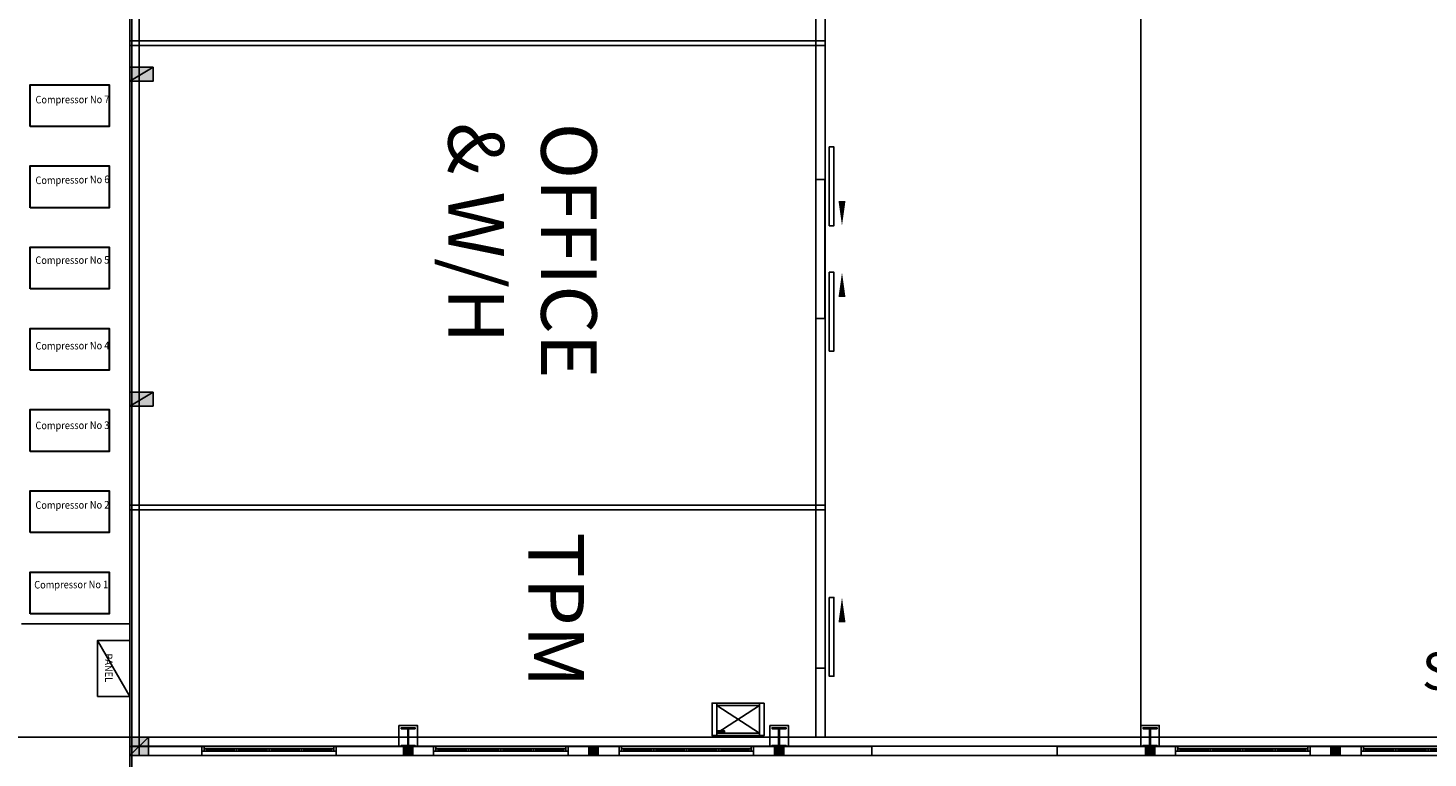
# Model space of a CAD drawing. Units: inches. Extents: x 9928606 to 10336738, y -1060092 to -804082.
# Drawn here: x 10215835 to 10246028, y -905029 to -889300 of the extents above; entities that cross this region are included whole.
import ezdxf
from ezdxf.enums import TextEntityAlignment as Align

# ---------------------------------------------------------------- set-up
doc = ezdxf.new("R2010")
doc.units = ezdxf.units.IN
doc.header["$MEASUREMENT"] = 0
for name, color, linetype in [('CLP', 7, 'Continuous'), ('COL', 2, 'Continuous'), ('COL-HATCH', 8, 'Continuous'), ('CRS1', 1, 'Continuous'), ('CUA', 2, 'Continuous'), ('TEXT', 4, 'Continuous')]:
    doc.layers.add(name, color=color, linetype=linetype)
doc.styles.add('ICIC-TEXT', font='vhelvcn.ttf')

# ---------------------------------------------------------------- blocks, each defined once
blk = doc.blocks.new('WQWQWQ')
at = {"layer": 'CUA', "color": 4}
for p, q in [((-900, -100), (-900, 0)), ((-900, 0), (-850, 0)), ((-900, -100), (-900, 0)), ((-850, 0), (-850, -100)), ((-850, 0), (-850, -100)), ((1950, 0), (1950, -100)), ((2000, 0), (1950, 0)), ((1950, 0), (1950, -100)), ((2000, -100), (2000, 0)), ((2000, -100), (2000, 0)), ((-850, -100), (-900, -100)), ((1950, -100), (2000, -100))]:
    blk.add_line(p, q, dxfattribs=at)
at = {"layer": 'CUA', "color": 7}
for p, q in [((-900, 0), (550, 0)), ((-800, 0), (-800, -50)), ((-200, -50), (-200, 0)), ((-150, -50), (-150, 0)), ((-100, -50), (-100, 0)), ((500, 0), (500, -50)), ((550, -50), (550, 0)), ((550, -50), (550, 0)), ((2000, 0), (550, 0)), ((600, 0), (600, -50)), ((1200, -50), (1200, 0)), ((1250, -50), (1250, 0)), ((1300, -50), (1300, 0)), ((1900, 0), (1900, -50)), ((550, -100), (-900, -100)), ((-850, -50), (550, -50)), ((1950, -50), (550, -50)), ((550, -100), (2000, -100))]:
    blk.add_line(p, q, dxfattribs=at)
at = {"layer": 'CUA', "color": 1}
for p, q in [((-800, -20), (-200, -20)), ((-800, -30), (-200, -30)), ((500, -20), (-100, -20)), ((500, -30), (-100, -30)), ((600, -20), (1200, -20)), ((600, -30), (1200, -30)), ((1900, -20), (1300, -20)), ((1900, -30), (1300, -30))]:
    blk.add_line(p, q, dxfattribs=at)
blk = doc.blocks.new('RTYI')
at = {"layer": 'COL-HATCH', "linetype": 'Continuous'}
blk.add_hatch(color=256, dxfattribs=at).paths.add_polyline_path([(0, -168), (500, -168), (500, 132), (0, 132)])
at = {"layer": 'COL', "linetype": 'Continuous'}
blk.add_lwpolyline([(0, -168), (500, -168), (500, 132), (0, 132)], close=True, dxfattribs=at)
at = {"layer": 'CRS1', "linetype": 'Continuous'}
blk.add_line((0, -168), (500, 132), dxfattribs=at)
blk = doc.blocks.new('QEEEQWE')
at = {"layer": 'COL-HATCH', "linetype": 'Continuous'}
blk.add_hatch(color=256, dxfattribs=at).paths.add_polyline_path([(0, 0), (400, 0), (400, 400), (0, 400)])
at = {"layer": 'CLP', "color": 8, "linetype": 'Continuous'}
blk.add_line((0, 0), (200, 0), dxfattribs=at)
at = {"layer": 'COL', "linetype": 'Continuous'}
blk.add_lwpolyline([(0, 0), (400, 0), (400, 400), (0, 400)], close=True, dxfattribs=at)
at = {"layer": 'CRS1', "linetype": 'Continuous'}
blk.add_line((0, 0), (400, 400), dxfattribs=at)
blk = doc.blocks.new('QWWQW')
at = {"layer": 'COL', "color": 7}
blk.add_lwpolyline([(0, -450), (400, -450), (400, 0), (0, 0)], close=True, dxfattribs=at)
at = {"layer": 'COL'}
blk.add_lwpolyline([(350, -380), (350, -400), (50, -400), (50, -380), (189.5, -380), (189.5, -20), (50, -20), (50, 0), (350, 0), (350, -20), (210.5, -20), (210.5, -380), (350, -380)], close=True, dxfattribs=at)

msp = doc.modelspace()

# ---------------------------------------------------------------- hatches: boundary and pattern name
for points in [[(10223933.95116, -904978.55082), (10224133.95116, -904978.55082), (10224133.95116, -904778.55082), (10223933.95116, -904778.55082)], [(10223933.95119, -904978.55082), (10224133.95119, -904978.55082), (10224133.95119, -904778.55082), (10223933.95119, -904778.55082)], [(10227933.95116, -904978.55082), (10228133.95116, -904978.55082), (10228133.95116, -904778.55082), (10227933.95116, -904778.55082)], [(10227933.95119, -904978.55082), (10228133.95119, -904978.55082), (10228133.95119, -904778.55082), (10227933.95119, -904778.55082)], [(10231933.95116, -904978.55082), (10232133.95116, -904978.55082), (10232133.95116, -904778.55082), (10231933.95116, -904778.55082)], [(10231933.95116, -904978.55082), (10232133.95116, -904978.55082), (10232133.95116, -904778.55082), (10231933.95116, -904778.55082)], [(10231933.95119, -904978.55082), (10232133.95119, -904978.55082), (10232133.95119, -904778.55082), (10231933.95119, -904778.55082)], [(10231933.95119, -904978.55082), (10232133.95119, -904978.55082), (10232133.95119, -904778.55082), (10231933.95119, -904778.55082)], [(10239933.95119, -904978.55082), (10240133.95119, -904978.55082), (10240133.95119, -904778.55082), (10239933.95119, -904778.55082)], [(10243933.95119, -904978.55082), (10244133.95119, -904978.55082), (10244133.95119, -904778.55082), (10243933.95119, -904778.55082)]]:
    msp.add_hatch(color=8).paths.add_polyline_path(points)

# ---------------------------------------------------------------- linework, layer by layer
at = {"color": 8}
for p, q in [((10218072.36131, -852909.04287), (10218072.36131, -921476.97274)), ((10218033.95119, -904978.55082), (10218033.95119, -854578.55082)), ((10218233.95119, -904978.55082), (10218233.95119, -854578.55082)), ((10232826.49041, -854777.50587), (10232826.49041, -904578.55082)), ((10233026.49041, -854777.50587), (10233026.49041, -904578.55082)), ((10239833.95119, -855228.55082), (10239833.95119, -904328.55082)), ((10233026.49041, -889579.14214), (10218033.95119, -889579.14214)), ((10233026.49041, -889679.14214), (10218033.95119, -889679.14214)), ((10232826.49041, -892561.13085), (10233026.49041, -892561.13085)), ((10233017.20538, -895562.05006), (10233017.20538, -892562.05006)), ((10233026.49041, -892561.13085), (10233026.49041, -895561.13085)), ((10232826.49041, -895561.13085), (10233026.49041, -895561.13085)), ((10233026.49041, -899579.14214), (10218033.95119, -899579.14214)), ((10233026.49041, -899679.14214), (10218033.95119, -899679.14214)), ((10218033.95119, -902135.98202), (10215695.43716, -902135.98202)), ((10218033.95119, -903700.4324), (10217333.95119, -902500.4324)), ((10232826.49041, -903094.21792), (10233026.49041, -903094.21792)), ((10230688.95, -903845.5957), (10230688.7607, -904545.59567)), ((10231608.93644, -903895.84448), (10230688.77422, -904495.59567)), ((10231608.77419, -904495.84446), (10230688.93648, -903895.5957)), ((10231608.93644, -903895.84448), (10230688.93648, -903895.5957)), ((10231608.94996, -903845.84448), (10231608.76067, -904545.84446)), ((10216092.80525, -904578.55082), (10218033.95116, -904578.55082)), ((10216092.80525, -904578.55082), (10218033.95116, -904578.55082)), ((10216092.80528, -904578.55082), (10218033.95119, -904578.55082)), ((10231608.77419, -904495.84446), (10230688.77422, -904495.59567)), ((10230708.77422, -904495.60108), (10230858.78774, -904445.64165)), ((10230708.77422, -904495.60108), (10230858.78774, -904445.64165)), ((10230708.78775, -904445.60108), (10230858.77422, -904495.64164)), ((10230708.78775, -904445.60108), (10230858.77422, -904495.64164)), ((10218033.95116, -904778.55082), (10219583.95116, -904778.55082)), ((10218033.95119, -904778.55082), (10219583.95119, -904778.55082)), ((10219583.95116, -904778.55082), (10219583.95116, -904978.55082)), ((10219583.95119, -904778.55082), (10219583.95119, -904978.55082)), ((10222483.95116, -904778.55082), (10224044.45116, -904778.55082)), ((10222483.95116, -904778.55082), (10222483.95116, -904978.55082)), ((10222483.95119, -904778.55082), (10222483.95119, -904978.55082)), ((10222483.95119, -904778.55082), (10224044.45119, -904778.55082)), ((10224583.95116, -904778.55082), (10224044.45116, -904778.55082)), ((10224583.95119, -904778.55082), (10224044.45119, -904778.55082)), ((10224583.95116, -904778.55082), (10224583.95116, -904978.55082)), ((10224583.95119, -904778.55082), (10224583.95119, -904978.55082)), ((10228583.95116, -904778.55082), (10227483.95116, -904778.55082)), ((10227483.95116, -904778.55082), (10227483.95116, -904978.55082)), ((10227483.95119, -904778.55082), (10227483.95119, -904978.55082)), ((10228583.95119, -904778.55082), (10227483.95119, -904778.55082)), ((10228583.95116, -904778.55082), (10228583.95116, -904978.55082)), ((10228583.95119, -904778.55082), (10228583.95119, -904978.55082)), ((10232583.95116, -904778.55082), (10231483.95116, -904778.55082)), ((10234033.95116, -904778.55082), (10231483.95116, -904778.55082)), ((10231483.95116, -904778.55082), (10231483.95116, -904978.55082)), ((10231483.95119, -904778.55082), (10231483.95119, -904978.55082)), ((10234033.95119, -904778.55082), (10231483.95119, -904778.55082)), ((10232583.95119, -904778.55082), (10231483.95119, -904778.55082)), ((10234033.95116, -904778.55082), (10234033.95116, -904978.55082)), ((10234033.95119, -904778.55082), (10234033.95119, -904978.55082)), ((10238033.95119, -904778.55082), (10238033.95119, -904978.55082)), ((10240583.95119, -904778.55082), (10238033.95119, -904778.55082)), ((10240583.95119, -904778.55082), (10240583.95119, -904978.55082)), ((10244583.95119, -904778.55082), (10243483.95119, -904778.55082)), ((10243483.95119, -904778.55082), (10243483.95119, -904978.55082)), ((10244583.95119, -904778.55082), (10244583.95119, -904978.55082)), ((10218033.95116, -904978.55082), (10219583.95116, -904978.55082)), ((10218033.95119, -904978.55082), (10219583.95119, -904978.55082)), ((10219583.95116, -904978.55082), (10222483.95116, -904978.55082)), ((10219583.95119, -904978.55082), (10222483.95119, -904978.55082)), ((10222483.95116, -904978.55082), (10224044.45116, -904978.55082)), ((10222483.95119, -904978.55082), (10224044.45119, -904978.55082)), ((10223933.95116, -904978.55082), (10224033.95116, -904978.55082)), ((10223933.95119, -904978.55082), (10224033.95119, -904978.55082)), ((10224583.95116, -904978.55082), (10224044.45116, -904978.55082)), ((10224583.95119, -904978.55082), (10224044.45119, -904978.55082)), ((10224583.95116, -904978.55082), (10227483.95116, -904978.55082)), ((10224583.95119, -904978.55082), (10227483.95119, -904978.55082)), ((10228583.95116, -904978.55082), (10227483.95116, -904978.55082)), ((10228583.95119, -904978.55082), (10227483.95119, -904978.55082)), ((10227933.95116, -904978.55082), (10228033.95116, -904978.55082)), ((10227933.95119, -904978.55082), (10228033.95119, -904978.55082)), ((10231483.95116, -904978.55082), (10228583.95116, -904978.55082)), ((10231483.95119, -904978.55082), (10228583.95119, -904978.55082)), ((10232583.95116, -904978.55082), (10231483.95116, -904978.55082)), ((10234033.95116, -904978.55082), (10231483.95116, -904978.55082)), ((10234033.95119, -904978.55082), (10231483.95119, -904978.55082)), ((10232583.95119, -904978.55082), (10231483.95119, -904978.55082)), ((10231933.95116, -904978.55082), (10232033.95116, -904978.55082)), ((10231933.95116, -904978.55082), (10232033.95116, -904978.55082)), ((10231933.95119, -904978.55082), (10232033.95119, -904978.55082)), ((10231933.95119, -904978.55082), (10232033.95119, -904978.55082)), ((10234033.95119, -904978.55082), (10238033.95119, -904978.55082)), ((10240583.95119, -904978.55082), (10238033.95119, -904978.55082)), ((10239933.95119, -904978.55082), (10240033.95119, -904978.55082)), ((10240583.95119, -904978.55082), (10243483.95119, -904978.55082)), ((10244583.95119, -904978.55082), (10243483.95119, -904978.55082)), ((10243933.95119, -904978.55082), (10244033.95119, -904978.55082)), ((10247483.95119, -904978.55082), (10244583.95119, -904978.55082))]:
    msp.add_line(p, q, dxfattribs=at)
for points in [[(10218033.95119, -854578.55082), (10218033.95119, -904578.55082), (10318033.95119, -904578.55082), (10318033.95119, -854578.55082)], [(10218072.36134, -854777.50587), (10218072.36134, -904777.50587), (10318072.36134, -904777.50587), (10318072.36134, -854777.50587)], [(10233117.20538, -893562.05006), (10233117.20538, -891862.05006), (10233217.20538, -891862.05006), (10233217.20538, -893562.05006)], [(10233117.20538, -894562.05006), (10233117.20538, -896262.05006), (10233217.20538, -896262.05006), (10233217.20538, -894562.05006)], [(10233117.20538, -901569.12489), (10233117.20538, -903269.12489), (10233217.20538, -903269.12489), (10233217.20538, -901569.12489)], [(10217333.95119, -903700.4324), (10217333.95119, -902500.4324), (10218033.95119, -902500.4324), (10218033.95119, -903700.4324)], [(10218033.95116, -904578.55082), (10213533.95116, -904578.55082), (10213533.95116, -909578.55082), (10218033.95116, -909578.55082)], [(10218033.95116, -904578.55082), (10218033.95116, -912078.55082), (10318033.95116, -912078.55082), (10318033.95116, -904578.55082)], [(10218033.95119, -904578.55082), (10218033.95119, -912078.55082), (10318033.95119, -912078.55082), (10318033.95119, -904578.55082)], [(10218072.36134, -904777.50587), (10218072.36134, -912277.50587), (10318072.36134, -912277.50587), (10318072.36134, -904777.50587)], [(10223933.95116, -904978.55082), (10224133.95116, -904978.55082), (10224133.95116, -904778.55082), (10223933.95116, -904778.55082)], [(10223933.95119, -904978.55082), (10224133.95119, -904978.55082), (10224133.95119, -904778.55082), (10223933.95119, -904778.55082)], [(10227933.95116, -904978.55082), (10228133.95116, -904978.55082), (10228133.95116, -904778.55082), (10227933.95116, -904778.55082)], [(10227933.95119, -904978.55082), (10228133.95119, -904978.55082), (10228133.95119, -904778.55082), (10227933.95119, -904778.55082)], [(10231933.95116, -904978.55082), (10232133.95116, -904978.55082), (10232133.95116, -904778.55082), (10231933.95116, -904778.55082)], [(10231933.95116, -904978.55082), (10232133.95116, -904978.55082), (10232133.95116, -904778.55082), (10231933.95116, -904778.55082)], [(10231933.95119, -904978.55082), (10232133.95119, -904978.55082), (10232133.95119, -904778.55082), (10231933.95119, -904778.55082)], [(10231933.95119, -904978.55082), (10232133.95119, -904978.55082), (10232133.95119, -904778.55082), (10231933.95119, -904778.55082)], [(10239933.95119, -904978.55082), (10240133.95119, -904978.55082), (10240133.95119, -904778.55082), (10239933.95119, -904778.55082)], [(10243933.95119, -904978.55082), (10244133.95119, -904978.55082), (10244133.95119, -904778.55082), (10243933.95119, -904778.55082)]]:
    msp.add_lwpolyline(points, close=True, dxfattribs=at)
for points in [[(10213533.95119, -883446.45756), (10213533.95119, -904578.55082), (10218033.95119, -904578.55082), (10218033.95119, -871366.41338)], [(10230708.77422, -904495.60108), (10230708.78775, -904445.60108), (10230858.78774, -904445.64165), (10230858.77422, -904495.64164), (10230708.77422, -904495.60108)], [(10230708.77422, -904495.60108), (10230708.78775, -904445.60108), (10230858.78774, -904445.64165), (10230858.77422, -904495.64164), (10230708.77422, -904495.60108)]]:
    msp.add_lwpolyline(points, dxfattribs=at)
at = {"color": 8, "lineweight": 30}
for points in [[(10215884.20026, -891421.77712), (10215884.20026, -890521.77712), (10217584.20026, -890521.77712), (10217584.20026, -891421.77712)], [(10215884.20026, -893171.77712), (10215884.20026, -892271.77712), (10217584.20026, -892271.77712), (10217584.20026, -893171.77712)], [(10215884.20026, -894921.77712), (10215884.20026, -894021.77712), (10217584.20026, -894021.77712), (10217584.20026, -894921.77712)], [(10215884.20026, -896671.77712), (10215884.20026, -895771.77712), (10217584.20026, -895771.77712), (10217584.20026, -896671.77712)], [(10215884.20026, -898421.77712), (10215884.20026, -897521.77712), (10217584.20026, -897521.77712), (10217584.20026, -898421.77712)], [(10215884.20026, -900171.77712), (10215884.20026, -899271.77712), (10217584.20026, -899271.77712), (10217584.20026, -900171.77712)], [(10215884.20026, -901921.77712), (10215884.20026, -901021.77712), (10217584.20026, -901021.77712), (10217584.20026, -901921.77712)]]:
    msp.add_lwpolyline(points, close=True, dxfattribs=at)
at = {"color": 8}
for points in [[(10233390.34417, -892297.10084, 0, 0, 0), (10233390.34417, -893558.88508, 0, 150, 0), (10233390.34417, -893027.05884, 150, 150, 0)], [(10233390.34417, -895826.99929, 0, 0, 0), (10233390.34417, -894565.21505, 0, 150, 0), (10233390.34417, -895097.04128, 150, 150, 0)], [(10233390.34417, -902834.07412, 0, 0, 0), (10233390.34417, -901572.28988, 0, 150, 0), (10233390.34417, -902104.11611, 150, 150, 0)]]:
    msp.add_lwpolyline(points, format="xyseb", dxfattribs=at)
msp.add_3dface([(10231708.94996, -903845.87153), (10231708.76067, -904545.8715), (10230588.76071, -904545.56863), (10230588.95, -903845.56866)], dxfattribs=at)

# ---------------------------------------------------------------- block references
for name, p in [('RTYI', (10218033.95116, -890278.55082)), ('RTYI', (10218033.95119, -890278.55082)), ('RTYI', (10218033.95116, -897278.55082)), ('RTYI', (10218033.95119, -897278.55082)), ('QEEEQWE', (10218033.95116, -904978.55082)), ('QEEEQWE', (10218033.95116, -904978.55082)), ('QEEEQWE', (10218033.95119, -904978.55082))]:
    msp.add_blockref(name, p, dxfattribs=at)
at = {"color": 8, "xscale": -1, "rotation": 180}
for name, p in [('QWWQW', (10223833.95116, -904778.55082)), ('QWWQW', (10223833.95119, -904778.55082)), ('QWWQW', (10231833.95116, -904778.55082)), ('QWWQW', (10231833.95119, -904778.55082)), ('QWWQW', (10239833.95119, -904778.55082)), ('WQWQWQ', (10220483.95116, -904878.55082)), ('WQWQWQ', (10220483.95119, -904878.55082)), ('WQWQWQ', (10225483.95116, -904878.55082)), ('WQWQWQ', (10225483.95119, -904878.55082)), ('WQWQWQ', (10241483.95119, -904878.55082))]:
    msp.add_blockref(name, p, dxfattribs=at)
at = {"color": 8, "rotation": 180}
for p in [(10230583.95116, -904878.55082), (10230583.95119, -904878.55082), (10246583.95119, -904878.55082)]:
    msp.add_blockref('WQWQWQ', p, dxfattribs=at)

# ---------------------------------------------------------------- texts
at = {"color": 8, "style": 'ICIC-TEXT', "text_generation_flag": 6, "width": 0.9}
msp.add_text('Compressor No 1', height=162.5, rotation=180.232571781, dxfattribs=at).set_placement((10216767.62765, -901373.92784), align=Align.CENTER)
at = {"color": 8}
msp.add_text(' Sampler', height=800, dxfattribs=at).set_placement((10245653.90096, -903557.36288))
at = {"color": 8, "char_height": 1200, "width": 6824.9659116, "attachment_point": 1, "rotation": 270}
for s, insert in [('{\\fTimes New Roman|b1|i0|c0|p18;\\C0;OFFICE\\P& W/H}', (10228101.24908, -891341.30294)), ('{\\fTimes New Roman|b1|i0|c0|p18;\\C0;TPM}', (10227824.99725, -900162.93882))]:
    msp.add_mtext(s, dxfattribs=dict(at, insert=insert))
at = {"layer": 'TEXT', "color": 8, "style": 'ICIC-TEXT', "text_generation_flag": 6, "width": 0.9}
for s, rotation, p in [('Compressor No 7', 180.232571781, (10216794.53743, -890921.80154)), ('Compressor No 6', 180.808718688, (10216794.92743, -892652.69781)), ('Compressor No 5', 180.232571781, (10216792.58745, -894381.57494)), ('Compressor No 4', 180.232571781, (10216793.75744, -896226.32374)), ('Compressor No 3', 180.232571781, (10216792.97744, -897942.15959)), ('Compressor No 2', 180.232571781, (10216792.97744, -899657.99226)), ('PANEL', 90.232571782, (10217495.91861, -903085.24834))]:
    msp.add_text(s, height=162.5, rotation=rotation, dxfattribs=at).set_placement(p, align=Align.CENTER)

doc.saveas('drawing.dxf')
